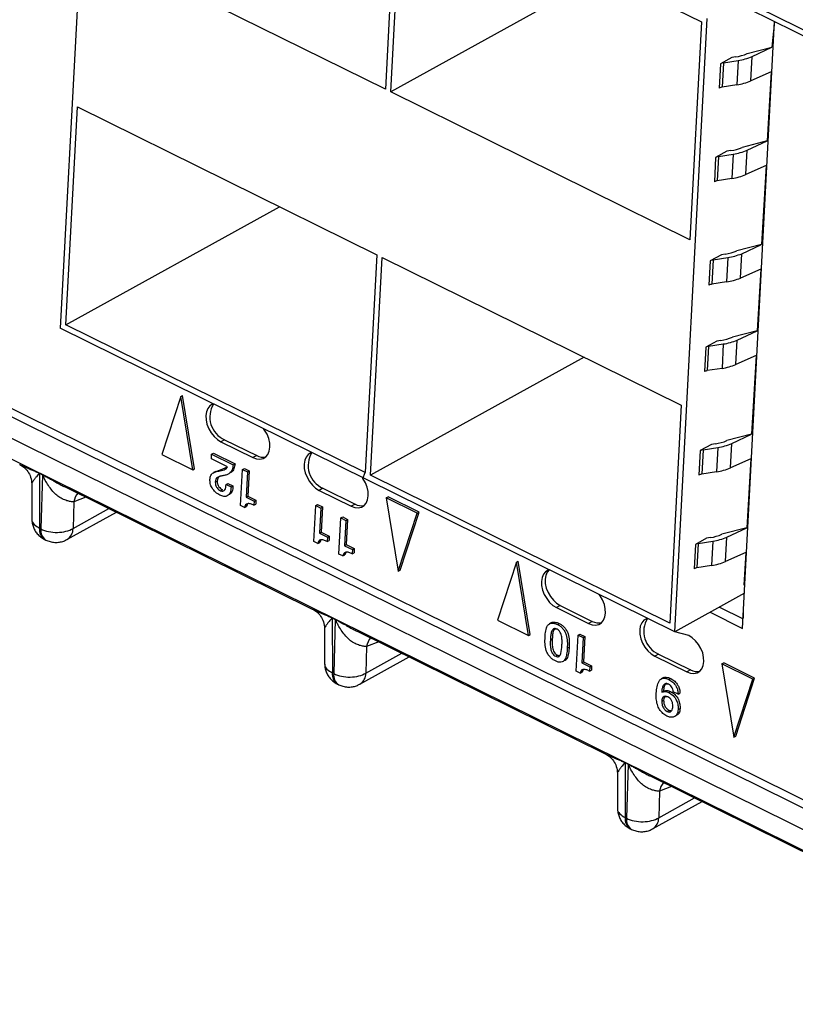
# Model space of a CAD drawing. Units: millimetres. Extents: x 18 to 584, y 10 to 410.
# Drawn here: x 503 to 508, y 178 to 185 of the extents above; entities that cross this region are included whole.
import ezdxf

# ---------------------------------------------------------------- set-up
doc = ezdxf.new("R2010")
doc.units = ezdxf.units.MM
doc.dimstyles.new('SLDDIMSTYLE0', dxfattribs={"dimtxt": 0.18, "dimasz": 0.9, "dimexe": 0, "dimexo": 0.0625, "dimgap": 0, "dimtad": 0, "dimtih": 1, "dimtoh": 1, "dimdec": 0, "dimrnd": 1e-09, "dimzin": 0, "dimdsep": 46, "dimtxsty": 'Standard', "dimblk1": 'DOT', "dimblk2": 'DOT', "dimsah": 1, "dimcen": 0.09, "dimadec": 0, "dimazin": 0, "dimtfac": 0.9, "dimtdec": 0, "dimtofl": 0, "dimtmove": 0, "dimatfit": 3, "dimldrblk": 'DOT', "dimfxl": 0, "dimfrac": 2, "dimtolj": 1, "dimtzin": 0, "dimarcsym": 0})

# ---------------------------------------------------------------- blocks, each defined once
blk = doc.blocks.new('_Dot')
at = {"color": 0, "linetype": 'ByBlock', "lineweight": -2}
blk.add_line((-0.5, 0), (-1, 0), dxfattribs=at)
at = {"color": 0, "linetype": 'ByBlock', "const_width": 0.5}
blk.add_lwpolyline([(-0.25, 0, 1), (0.25, 0, 1)], format="xyb", close=True, dxfattribs=at)

msp = doc.modelspace()

# ---------------------------------------------------------------- linework, layer by layer
at = {"color": 7, "linetype": 'Continuous', "lineweight": 25}
for p, q in [((477.7539, 199.5329), (534.0381, 171.7346)), ((477.7755, 199.4796), (534.0598, 171.6814)), ((470.2266, 197.4868), (533.4981, 166.2376)), ((478.2672, 193.8721), (533.7334, 166.4779)), ((478.2087, 193.8421), (533.8097, 166.3813)), ((533.7427, 166.2615), (478.1418, 193.7223)), ((503.2535, 186.6831), (503.0272, 182.3768)), ((505.3906, 185.5838), (505.3103, 184.0544)), ((505.3478, 184.0358), (505.4282, 185.5653)), ((505.4282, 185.5653), (507.53, 184.5272)), ((505.3103, 184.0544), (503.2084, 185.0924)), ((506.8478, 184.8641), (505.3478, 184.0358)), ((507.3435, 180.245), (507.5698, 184.5514)), ((507.53, 184.5272), (507.4496, 182.9977)), ((507.8197, 180.2687), (508.0436, 184.5305)), ((508.0436, 184.5305), (508.0255, 184.3491)), ((507.8519, 184.3043), (508.0255, 184.3491)), ((507.8858, 184.284), (508.0255, 184.3491)), ((507.7432, 184.2771), (507.6648, 184.2338)), ((507.6847, 184.2402), (507.7885, 184.2565)), ((507.7708, 184.2815), (507.7432, 184.2771)), ((507.7885, 184.2565), (507.7795, 184.0857)), ((507.8768, 184.1131), (507.8858, 184.284)), ((507.6648, 184.2338), (507.6558, 184.0629)), ((507.6847, 184.2402), (507.6757, 184.0693)), ((508.0203, 184.1763), (507.8768, 184.1131)), ((508.0203, 184.1763), (507.9909, 183.6912)), ((507.7795, 184.0857), (507.6757, 184.0693)), ((507.4496, 182.9977), (505.3478, 184.0358)), ((503.067, 182.401), (503.1474, 183.9304)), ((503.1474, 183.9304), (505.2492, 182.8923)), ((507.9909, 183.6912), (507.8173, 183.6464)), ((507.8422, 183.4552), (507.8512, 183.6261)), ((507.8512, 183.6261), (507.9909, 183.6912)), ((507.6302, 183.5759), (507.6213, 183.405)), ((507.7087, 183.6192), (507.6302, 183.5759)), ((507.6501, 183.5823), (507.6411, 183.4114)), ((507.6501, 183.5823), (507.7539, 183.5986)), ((507.7362, 183.6235), (507.7087, 183.6192)), ((507.7539, 183.5986), (507.7449, 183.4277)), ((507.9857, 183.5184), (507.8422, 183.4552)), ((507.9857, 183.5184), (507.9527, 182.9649)), ((507.7449, 183.4277), (507.6411, 183.4114)), ((503.067, 182.401), (504.567, 183.2293)), ((507.9527, 182.9649), (507.7791, 182.9202)), ((507.813, 182.8998), (507.9527, 182.9649)), ((505.2492, 182.8923), (505.1688, 181.3629)), ((505.2064, 181.3444), (505.2867, 182.8738)), ((505.2867, 182.8738), (507.3886, 181.8357)), ((507.6705, 182.8929), (507.5921, 182.8496)), ((507.6119, 182.856), (507.7157, 182.8724)), ((507.6981, 182.8973), (507.6705, 182.8929)), ((507.7157, 182.8724), (507.7067, 182.7015)), ((507.804, 182.7289), (507.813, 182.8998)), ((507.5921, 182.8496), (507.5831, 182.6787)), ((507.6119, 182.856), (507.603, 182.6851)), ((507.9476, 182.7921), (507.804, 182.7289)), ((507.9476, 182.7921), (507.9209, 182.3582)), ((507.7067, 182.7015), (507.603, 182.6851)), ((505.1688, 181.3629), (503.067, 182.401)), ((507.3435, 180.245), (503.0272, 182.3768)), ((507.9209, 182.3582), (507.7473, 182.3135)), ((507.7811, 182.2932), (507.9209, 182.3582)), ((507.5602, 182.243), (507.5512, 182.0721)), ((507.6386, 182.2863), (507.5602, 182.243)), ((507.5801, 182.2494), (507.5711, 182.0785)), ((507.5801, 182.2494), (507.6838, 182.2657)), ((507.6662, 182.2906), (507.6386, 182.2863)), ((507.6838, 182.2657), (507.6749, 182.0948)), ((507.7722, 182.1223), (507.7811, 182.2932)), ((507.9157, 182.1855), (507.7722, 182.1223)), ((507.9157, 182.1855), (507.8827, 181.632)), ((506.7063, 182.1727), (505.2064, 181.3444)), ((507.6749, 182.0948), (507.5711, 182.0785)), ((503.8731, 181.8973), (503.7402, 181.4895)), ((503.8731, 181.8973), (503.8863, 181.9046)), ((503.9575, 181.3823), (503.8731, 181.8973)), ((503.9707, 181.3895), (503.8863, 181.9046)), ((507.3886, 181.8357), (507.3082, 180.3063)), ((507.8827, 181.632), (507.7091, 181.5872)), ((507.743, 181.5669), (507.8827, 181.632)), ((504.1813, 181.5936), (504.1549, 181.5791)), ((504.1549, 181.5791), (504.3801, 181.4678)), ((504.1813, 181.5936), (504.4065, 181.4824)), ((507.6005, 181.56), (507.522, 181.5167)), ((507.628, 181.5644), (507.6005, 181.56)), ((507.734, 181.396), (507.743, 181.5669)), ((503.7402, 181.4895), (503.9575, 181.3823)), ((504.0884, 181.4592), (504.0901, 181.4921)), ((504.0901, 181.4921), (504.1033, 181.4993)), ((504.0901, 181.4921), (504.2411, 181.4175)), ((504.1033, 181.4993), (504.2543, 181.4248)), ((504.4065, 181.4824), (504.3801, 181.4678)), ((507.522, 181.5167), (507.5131, 181.3458)), ((507.5419, 181.5231), (507.5329, 181.3522)), ((507.5419, 181.5231), (507.6457, 181.5395)), ((507.6457, 181.5395), (507.6367, 181.3686)), ((504.201, 181.4036), (504.0884, 181.4592)), ((504.2411, 181.4175), (504.2543, 181.4248)), ((507.8775, 181.4592), (507.734, 181.396)), ((507.8775, 181.4592), (507.8481, 180.9741)), ((502.8799, 181.3588), (502.9016, 181.3481)), ((502.9015, 181.346), (502.8799, 181.3567)), ((502.8799, 181.3567), (502.8812, 180.9721)), ((502.9015, 181.346), (502.8908, 180.9673)), ((503.9575, 181.3823), (503.9707, 181.3895)), ((504.1199, 181.3715), (504.1034, 181.3624)), ((504.1199, 181.3715), (504.152, 181.3812)), ((504.1388, 181.3739), (504.152, 181.3812)), ((504.152, 181.3812), (504.201, 181.4036)), ((504.2216, 181.36), (504.2216, 181.36)), ((504.2934, 181.1321), (504.3067, 181.3851)), ((504.3067, 181.3851), (504.3199, 181.3924)), ((504.3067, 181.3851), (504.3413, 181.368)), ((504.3199, 181.3924), (504.3545, 181.3753)), ((504.3413, 181.368), (504.332, 181.1905)), ((504.3413, 181.368), (504.3545, 181.3753)), ((504.3545, 181.3753), (504.3452, 181.1978)), ((507.3082, 180.3063), (505.2064, 181.3444)), ((507.6367, 181.3686), (507.5329, 181.3522)), ((502.8261, 181.2854), (502.8268, 181.0369)), ((504.1154, 181.2959), (504.1286, 181.3032)), ((504.1915, 181.279), (504.2047, 181.2863)), ((504.1915, 181.279), (504.226, 181.262)), ((504.2047, 181.2863), (504.2392, 181.2692)), ((503.0563, 181.2642), (504.7969, 180.4045)), ((504.1521, 181.2356), (504.1652, 181.2429)), ((504.1652, 181.2429), (504.1652, 181.2429)), ((504.2158, 181.208), (504.2158, 181.208)), ((504.226, 181.262), (504.2392, 181.2692)), ((504.8719, 181.2525), (504.8455, 181.238)), ((504.8455, 181.238), (505.0707, 181.1267)), ((504.8719, 181.2525), (505.0971, 181.1413)), ((503.1218, 181.1578), (503.1165, 180.9709)), ((503.2075, 181.1895), (503.1218, 181.1578)), ((504.332, 181.1905), (504.3452, 181.1978)), ((504.332, 181.1905), (504.3883, 181.1627)), ((504.3452, 181.1978), (504.4015, 181.17)), ((504.3883, 181.1627), (504.3867, 181.1332)), ((504.3867, 181.1332), (504.3999, 181.1404)), ((504.3883, 181.1627), (504.4015, 181.17)), ((504.4015, 181.17), (504.3999, 181.1404)), ((504.8212, 181.131), (504.8343, 181.1383)), ((504.8343, 181.1383), (504.869, 181.1212)), ((505.0971, 181.1413), (505.0707, 181.1267)), ((505.3162, 181.1845), (505.3294, 181.1918)), ((505.3162, 181.1845), (505.4006, 180.6695)), ((505.5335, 181.0773), (505.3162, 181.1845)), ((505.5466, 181.0845), (505.3294, 181.1918)), ((503.0739, 180.8926), (503.4208, 181.0841)), ((503.1165, 180.9709), (503.3684, 181.11)), ((504.3215, 181.1182), (504.2934, 181.1321)), ((504.3215, 181.1182), (504.3347, 181.1255)), ((504.8079, 180.878), (504.8212, 181.131)), ((504.8212, 181.131), (504.8558, 181.1139)), ((504.8558, 181.1139), (504.8465, 180.9364)), ((504.8558, 181.1139), (504.869, 181.1212)), ((504.869, 181.1212), (504.8597, 180.9437)), ((505.4006, 180.6695), (505.5335, 181.0773)), ((505.4138, 180.6768), (505.5466, 181.0845)), ((505.5335, 181.0773), (505.5466, 181.0845)), ((504.984, 180.791), (504.9973, 181.044)), ((504.9973, 181.044), (505.0105, 181.0513)), ((504.9973, 181.044), (505.0319, 181.0269)), ((505.0105, 181.0513), (505.0451, 181.0342)), ((505.0319, 181.0269), (505.0226, 180.8495)), ((505.0319, 181.0269), (505.0451, 181.0342)), ((505.0451, 181.0342), (505.0358, 180.8567)), ((502.8908, 180.9673), (502.8812, 180.9721)), ((504.8465, 180.9364), (504.8597, 180.9437)), ((504.8465, 180.9364), (504.9028, 180.9086)), ((504.8597, 180.9437), (504.916, 180.9159)), ((507.8481, 180.9741), (507.6745, 180.9293)), ((507.7084, 180.909), (507.8481, 180.9741)), ((502.916, 180.8939), (502.9257, 180.8892)), ((504.836, 180.8641), (504.8079, 180.878)), ((504.836, 180.8641), (504.8492, 180.8714)), ((504.9028, 180.9086), (504.9012, 180.8791)), ((504.9012, 180.8791), (504.9144, 180.8863)), ((504.9028, 180.9086), (504.916, 180.9159)), ((504.916, 180.9159), (504.9144, 180.8863)), ((507.5659, 180.9021), (507.4875, 180.8588)), ((507.5073, 180.8652), (507.4983, 180.6943)), ((507.5073, 180.8652), (507.6111, 180.8815)), ((507.5934, 180.9065), (507.5659, 180.9021)), ((507.6111, 180.8815), (507.6021, 180.7107)), ((507.6994, 180.7381), (507.7084, 180.909)), ((505.0121, 180.7771), (504.984, 180.791)), ((505.0226, 180.8495), (505.0358, 180.8567)), ((505.0226, 180.8495), (505.0789, 180.8217)), ((505.0358, 180.8567), (505.0921, 180.8289)), ((505.0789, 180.8217), (505.0773, 180.7921)), ((505.0773, 180.7921), (505.0905, 180.7994)), ((505.0789, 180.8217), (505.0921, 180.8289)), ((505.0921, 180.8289), (505.0905, 180.7994)), ((507.4875, 180.8588), (507.4785, 180.6879)), ((507.8429, 180.8013), (507.6994, 180.7381)), ((507.8429, 180.8013), (507.827, 180.5719)), ((505.0121, 180.7771), (505.0253, 180.7844)), ((506.2302, 180.7332), (506.0973, 180.3254)), ((506.2302, 180.7332), (506.2434, 180.7404)), ((506.3145, 180.2181), (506.2302, 180.7332)), ((506.3277, 180.2254), (506.2434, 180.7404)), ((505.4006, 180.6695), (505.4138, 180.6768)), ((507.6021, 180.7107), (507.4983, 180.6943)), ((507.8326, 180.5151), (507.3435, 180.245)), ((507.827, 180.5719), (507.827, 180.5719)), ((506.5383, 180.4295), (506.512, 180.4149)), ((506.512, 180.4149), (506.7372, 180.3037)), ((506.5383, 180.4295), (506.7635, 180.3183)), ((507.591, 180.3817), (507.8197, 180.2687)), ((507.6569, 180.4181), (507.8232, 180.3359)), ((504.9367, 180.3429), (504.9584, 180.3322)), ((504.9583, 180.3302), (504.9367, 180.3409)), ((504.9367, 180.3409), (504.938, 179.9562)), ((504.9583, 180.3302), (504.9476, 179.9515)), ((506.0973, 180.3254), (506.3145, 180.2181)), ((506.4781, 180.3098), (506.4617, 180.3007)), ((506.7635, 180.3183), (506.7372, 180.3037)), ((504.8828, 180.2696), (504.8837, 180.021)), ((505.1131, 180.2485), (506.8537, 179.3887)), ((506.5181, 180.2963), (506.5313, 180.3036)), ((507.4412, 180.2189), (507.3435, 180.245)), ((505.2643, 180.1737), (505.1786, 180.1419)), ((506.3145, 180.2181), (506.3277, 180.2254)), ((506.4695, 180.1886), (506.4827, 180.1959)), ((506.6504, 179.9679), (506.6637, 180.221)), ((506.6637, 180.221), (506.6769, 180.2283)), ((506.6637, 180.221), (506.6984, 180.2039)), ((506.6769, 180.2283), (506.7116, 180.2111)), ((506.6984, 180.2039), (506.6891, 180.0264)), ((506.6984, 180.2039), (506.7116, 180.2111)), ((506.7116, 180.2111), (506.7022, 180.0337)), ((505.1786, 180.1419), (505.1733, 179.9551)), ((506.5879, 180.1305), (506.6011, 180.1378)), ((505.1307, 179.8767), (505.4776, 180.0683)), ((505.1733, 179.9551), (505.4252, 180.0942)), ((506.5064, 180.0728), (506.5195, 180.0801)), ((506.5713, 180.0432), (506.5713, 180.0432)), ((506.6891, 180.0264), (506.7022, 180.0337)), ((506.7022, 180.0337), (506.7585, 180.0059)), ((507.2289, 180.0884), (507.2026, 180.0738)), ((507.2026, 180.0738), (507.4278, 179.9626)), ((507.2289, 180.0884), (507.4541, 179.9772)), ((506.6785, 179.9541), (506.6504, 179.9679)), ((506.6785, 179.9541), (506.6917, 179.9613)), ((506.6891, 180.0264), (506.7454, 179.9986)), ((506.7454, 179.9986), (506.7438, 179.969)), ((506.7438, 179.969), (506.757, 179.9763)), ((506.7454, 179.9986), (506.7585, 180.0059)), ((506.7585, 180.0059), (506.757, 179.9763)), ((507.4541, 179.9772), (507.4278, 179.9626)), ((507.6733, 180.0204), (507.6865, 180.0277)), ((507.6733, 180.0204), (507.7577, 179.5054)), ((507.8905, 179.9131), (507.6733, 180.0204)), ((507.9037, 179.9204), (507.6865, 180.0277)), ((504.9476, 179.9515), (504.938, 179.9562)), ((507.2635, 179.9231), (507.2471, 179.914)), ((507.301, 179.9096), (507.3142, 179.9169)), ((507.7577, 179.5054), (507.8905, 179.9131)), ((507.7708, 179.5127), (507.9037, 179.9204)), ((507.8905, 179.9131), (507.9037, 179.9204)), ((504.9728, 179.8781), (504.9825, 179.8733)), ((507.2687, 179.8296), (507.2522, 179.8205)), ((507.2996, 179.8193), (507.3128, 179.8266)), ((507.366, 179.8067), (507.3317, 179.8236)), ((507.2517, 179.758), (507.2649, 179.7653)), ((507.366, 179.8067), (507.3792, 179.814)), ((507.2904, 179.6856), (507.3036, 179.6928)), ((507.367, 179.6989), (507.3802, 179.7062)), ((507.3573, 179.6576), (507.3573, 179.6576)), ((507.7577, 179.5054), (507.7708, 179.5127)), ((506.9935, 179.3271), (507.0152, 179.3164)), ((507.0152, 179.3143), (506.9935, 179.325)), ((506.9935, 179.325), (506.9948, 178.9404)), ((507.0152, 179.3143), (507.0044, 178.9356)), ((506.9397, 179.2538), (506.9405, 179.0052)), ((507.1699, 179.2325), (508.9105, 178.3728)), ((507.3211, 179.1578), (507.2354, 179.1261)), ((507.2354, 179.1261), (507.2301, 178.9393)), ((507.2301, 178.9393), (507.482, 179.0784)), ((507.1875, 178.8609), (507.5344, 179.0525)), ((507.0044, 178.9356), (506.9948, 178.9404)), ((507.0296, 178.8623), (507.0393, 178.8575))]:
    msp.add_line(p, q, dxfattribs=at)
at = {"color": 7, "linetype": 'Continuous', "lineweight": 25, "flags": 128}
for points in [[(504.1032, 181.8443), (504.0967, 181.8421), (504.0778, 181.8306), (504.0631, 181.8129), (504.0534, 181.79), (504.049, 181.7628), (504.0504, 181.7329), (504.0573, 181.7017), (504.0694, 181.6708), (504.0862, 181.6417), (504.1067, 181.6159), (504.13, 181.5946), (504.1549, 181.5791)], [(504.3801, 181.4678), (504.4053, 181.4587), (504.4296, 181.4564), (504.4518, 181.4611), (504.4707, 181.4726), (504.4854, 181.4903), (504.4951, 181.5133), (504.4994, 181.5404), (504.4981, 181.5703), (504.4912, 181.6015), (504.4791, 181.6324), (504.4623, 181.6615), (504.455, 181.6716)], [(504.7938, 181.5032), (504.7873, 181.501), (504.7684, 181.4895), (504.7537, 181.4718), (504.744, 181.4489), (504.7396, 181.4217), (504.741, 181.3918), (504.7479, 181.3606), (504.76, 181.3297), (504.7768, 181.3006), (504.7973, 181.2748), (504.8206, 181.2536), (504.8455, 181.238)], [(505.0707, 181.1267), (505.0959, 181.1176), (505.1202, 181.1153), (505.1424, 181.12), (505.1613, 181.1315), (505.176, 181.1492), (505.1857, 181.1722), (505.19, 181.1993), (505.1887, 181.2292), (505.1818, 181.2604), (505.1697, 181.2913), (505.1529, 181.3204), (505.1688, 181.3629)], [(506.4602, 180.6801), (506.4538, 180.678), (506.4349, 180.6665), (506.4202, 180.6488), (506.4104, 180.6258), (506.4061, 180.5987), (506.4074, 180.5688), (506.4143, 180.5376), (506.4265, 180.5067), (506.4432, 180.4776), (506.4638, 180.4517), (506.4871, 180.4305), (506.512, 180.4149)], [(506.4602, 180.6801), (506.4465, 180.6634), (506.4368, 180.6404), (506.4325, 180.6133), (506.4338, 180.5833), (506.4407, 180.5521), (506.4528, 180.5212), (506.4696, 180.4921), (506.4901, 180.4663), (506.5134, 180.4451), (506.5383, 180.4295)], [(506.7372, 180.3037), (506.7624, 180.2945), (506.7867, 180.2923), (506.8088, 180.297), (506.8277, 180.3085), (506.8424, 180.3261), (506.8522, 180.3491), (506.8565, 180.3763), (506.8552, 180.4062), (506.8483, 180.4374), (506.8361, 180.4683), (506.8194, 180.4974), (506.8121, 180.5075)], [(507.1508, 180.3391), (507.1444, 180.3369), (507.1255, 180.3254), (507.1108, 180.3077), (507.101, 180.2847), (507.0967, 180.2576), (507.098, 180.2277), (507.1049, 180.1965), (507.1171, 180.1656), (507.1338, 180.1365), (507.1544, 180.1107), (507.1777, 180.0894), (507.2026, 180.0738)], [(507.4278, 179.9626), (507.453, 179.9535), (507.4773, 179.9512), (507.4994, 179.9559), (507.5183, 179.9674), (507.533, 179.9851), (507.5428, 180.008), (507.5471, 180.0352), (507.5458, 180.0651), (507.5389, 180.0963), (507.5267, 180.1272), (507.51, 180.1563), (507.4894, 180.1821), (507.4661, 180.2034), (507.4412, 180.2189)]]:
    msp.add_lwpolyline(points, dxfattribs=at)
at = {"color": 7, "linetype": 'Continuous', "lineweight": 25}
for centre, radius, start, end in [((507.7225, 184.6079), 0.33, 278.41945, 293.08377), ((507.7305, 184.6483), 0.3961, 278.41945, 293.08377), ((507.6932, 184.1795), 0.0612, 97.98271, 117.59788), ((507.7215, 184.4774), 0.3961, 278.41945, 293.08377), ((507.6842, 184.0086), 0.0612, 97.98271, 117.59788), ((507.6879, 183.95), 0.33, 278.41945, 293.08377), ((507.6959, 183.9904), 0.3961, 278.41945, 293.08377), ((507.6586, 183.5216), 0.0612, 97.98271, 117.59788), ((507.6869, 183.8195), 0.3961, 278.41945, 293.08377), ((507.6496, 183.3507), 0.0612, 97.98271, 117.59788), ((507.6497, 183.2238), 0.33, 278.41945, 293.08377), ((507.6577, 183.2642), 0.3961, 278.41945, 293.08377), ((507.6204, 182.7954), 0.0612, 97.98271, 117.59788), ((507.6488, 183.0933), 0.3961, 278.41945, 293.08377), ((507.6115, 182.6245), 0.0612, 97.98271, 117.59788), ((507.6179, 182.6171), 0.33, 278.41945, 293.08377), ((507.5886, 182.1887), 0.0612, 97.98271, 117.59788), ((507.6259, 182.6575), 0.3961, 278.41945, 293.08377), ((507.6169, 182.4866), 0.3961, 278.41945, 293.08377), ((507.5796, 182.0178), 0.0612, 97.98271, 117.59788), ((504.2511, 181.7529), 0.1739, 148.30339, 246.31334), ((507.5797, 181.8909), 0.33, 278.41945, 293.08377), ((507.5877, 181.9312), 0.3961, 278.41945, 293.08377), ((504.4505, 181.5618), 0.0908, 240.98668, 283.49269), ((504.9417, 181.4118), 0.1739, 148.30339, 246.31334), ((507.5504, 181.4624), 0.0612, 97.98271, 117.59788), ((502.712, 181.3588), 0.1679, 359.28851, 359.98556), ((502.7336, 181.3481), 0.1679, 359.28851, 359.98556), ((507.5414, 181.2916), 0.0612, 97.98271, 117.59788), ((507.5787, 181.7604), 0.3961, 278.41945, 293.08377), ((503.2509, 181.1364), 0.1309, 140.66199, 170.60783), ((505.1411, 181.2207), 0.0908, 240.98668, 283.49269), ((502.9613, 180.961), 0.081, 172.13374, 235.93294), ((502.9683, 180.955), 0.0784, 170.97392, 237.09276), ((503.0266, 180.969), 0.0899, 301.70215, 1.22329), ((507.5451, 181.2329), 0.33, 278.41945, 293.08377), ((507.5158, 180.8045), 0.0612, 97.98271, 117.59788), ((507.5531, 181.2733), 0.3961, 278.41945, 293.08377), ((507.5441, 181.1024), 0.3961, 278.41945, 293.08377), ((507.5069, 180.6336), 0.0612, 97.98271, 117.59788), ((507.7369, 180.361), 0.0899, 343.82024, 10.16361), ((504.7688, 180.343), 0.1679, 359.28851, 359.98556), ((504.7904, 180.3323), 0.1679, 359.28851, 359.98556), ((506.8076, 180.3976), 0.0908, 240.98668, 283.49269), ((507.2988, 180.2477), 0.1739, 148.30339, 246.31334), ((505.3077, 180.1206), 0.1309, 140.66199, 170.60783), ((507.4982, 180.0566), 0.0908, 240.98668, 283.49269), ((505.0181, 179.9452), 0.081, 172.13374, 235.93294), ((505.0251, 179.9392), 0.0784, 170.97392, 237.09276), ((505.0835, 179.9532), 0.0899, 301.70215, 1.22329), ((506.8256, 179.3271), 0.1679, 359.28851, 359.98556), ((506.8472, 179.3164), 0.1679, 359.28851, 359.98556), ((507.3645, 179.1047), 0.1309, 140.66199, 170.60783), ((507.075, 178.9293), 0.081, 172.13374, 235.93294), ((507.0819, 178.9233), 0.0784, 170.97392, 237.09276), ((507.1403, 178.9373), 0.0899, 301.70215, 1.22329)]:
    msp.add_arc(centre, radius, start, end, dxfattribs=at)
for points, knots in [([(502.7401, 181.4203), (502.7401, 181.4203), (502.7411, 181.4198), (502.7422, 181.4193), (502.7434, 181.4188)], [0, 0, 0, 0, 0.0432072, 1, 1, 1, 1]), ([(502.7434, 181.4188), (502.7523, 181.4135), (502.7733, 181.4015), (502.8008, 181.3712), (502.822, 181.3307), (502.8247, 181.2998), (502.826, 181.284)], [0, 0, 0, 0, 0.2086195, 0.4515646, 0.7204464, 1, 1, 1, 1]), ([(502.7434, 181.4188), (502.7475, 181.4167), (502.7575, 181.4119), (502.7761, 181.4036), (502.797, 181.3945), (502.8199, 181.3846), (502.8433, 181.3745), (502.8626, 181.3663), (502.8747, 181.3612), (502.8785, 181.3594), (502.8799, 181.3588)], [0, 0, 0, 0, 0.107761, 0.258444, 0.426173, 0.567662, 0.749818, 0.920422, 0.971584, 1, 1, 1, 1]), ([(504.2411, 181.4175), (504.2393, 181.4055), (504.2357, 181.3814), (504.2186, 181.3575), (504.1962, 181.3462), (504.1809, 181.3431), (504.1732, 181.3415)], [0, 0, 0, 0, 0.280146, 0.559384, 0.779449, 1, 1, 1, 1]), ([(504.2543, 181.4248), (504.2524, 181.4128), (504.2487, 181.389), (504.2348, 181.3673), (504.2227, 181.3616), (504.2216, 181.36)], [0, 0, 0, 0, 0.420989, 0.840614, 1, 1, 1, 1]), ([(502.8799, 181.3567), (502.8799, 181.3567), (502.8798, 181.3567), (502.8797, 181.3567), (502.8794, 181.3567), (502.8787, 181.3562), (502.8772, 181.3549), (502.8755, 181.3532), (502.8738, 181.3515), (502.873, 181.3506), (502.8723, 181.3498), (502.8713, 181.3486), (502.8666, 181.3432), (502.8601, 181.3353), (502.8529, 181.3263), (502.8443, 181.3152), (502.8354, 181.3029), (502.8276, 181.291), (502.8266, 181.2873), (502.8261, 181.2854)], [0, 0, 0, 0, 0.000383, 0.001141, 0.002159, 0.006258, 0.020759, 0.047141, 0.06045, 0.075422, 0.076404, 0.085049, 0.109871, 0.243204, 0.331597, 0.410125, 0.630596, 0.818935, 1, 1, 1, 1]), ([(503.1218, 181.1578), (503.1182, 181.1577), (503.111, 181.1576), (503.099, 181.1589), (503.0861, 181.1615), (503.0723, 181.1654), (503.0515, 181.1729), (503.0249, 181.1861), (502.994, 181.2091), (502.9678, 181.2381), (502.9428, 181.2715), (502.9241, 181.3027), (502.9131, 181.3243), (502.9077, 181.3353), (502.9051, 181.3401), (502.9033, 181.344), (502.9019, 181.3455), (502.9015, 181.346)], [0, 0, 0, 0, 0.050462, 0.101886, 0.154328, 0.207844, 0.262483, 0.389943, 0.499247, 0.623645, 0.749308, 0.8747, 0.946225, 0.963648, 0.982194, 0.994502, 1, 1, 1, 1]), ([(502.9016, 181.3481), (502.9029, 181.3473), (502.9096, 181.3438), (502.9244, 181.3353), (502.9452, 181.3238), (502.9668, 181.3118), (502.9912, 181.2983), (503.0177, 181.2841), (503.0409, 181.2715), (503.0536, 181.2656), (503.0563, 181.2642)], [0, 0, 0, 0, 0.028094, 0.134116, 0.300539, 0.445284, 0.562787, 0.782509, 0.953375, 1, 1, 1, 1]), ([(504.0778, 181.3146), (504.0794, 181.3248), (504.0825, 181.3452), (504.1048, 181.3665), (504.1259, 181.3711), (504.1388, 181.3739)], [0, 0, 0, 0, 0.27924, 0.559032, 1, 1, 1, 1]), ([(504.1388, 181.3739), (504.1523, 181.3758), (504.1712, 181.3784), (504.1926, 181.3889), (504.1982, 181.3987), (504.201, 181.4036)], [0, 0, 0, 0, 0.560791, 0.781035, 1, 1, 1, 1]), ([(504.1481, 181.2038), (504.1378, 181.2099), (504.1173, 181.2222), (504.0927, 181.2522), (504.0786, 181.2856), (504.0781, 181.3049), (504.0778, 181.3146)], [0, 0, 0, 0, 0.280476, 0.559923, 0.779788, 1, 1, 1, 1]), ([(504.1732, 181.3415), (504.166, 181.3399), (504.1516, 181.3368), (504.1324, 181.3307), (504.1182, 181.3173), (504.1163, 181.3031), (504.1154, 181.2959)], [0, 0, 0, 0, 0.280863, 0.561254, 0.78062, 1, 1, 1, 1]), ([(504.1154, 181.2959), (504.1158, 181.2893), (504.1165, 181.276), (504.1265, 181.2569), (504.1391, 181.2432), (504.1477, 181.2381), (504.1521, 181.2356)], [0, 0, 0, 0, 0.279299, 0.55878, 0.779263, 1, 1, 1, 1]), ([(504.1732, 181.3415), (504.1464, 181.3365), (504.1403, 181.3342), (504.1315, 181.3243), (504.1296, 181.3102), (504.1286, 181.3032)], [0, 0, 0, 0, 0.070923, 0.535447, 1, 1, 1, 1]), ([(504.1286, 181.3032), (504.1289, 181.2966), (504.1297, 181.2832), (504.1397, 181.2642), (504.1522, 181.2505), (504.1609, 181.2454), (504.1652, 181.2429)], [0, 0, 0, 0, 0.279299, 0.55878, 0.779263, 1, 1, 1, 1]), ([(504.1521, 181.2356), (504.1551, 181.2343), (504.1612, 181.2317), (504.1727, 181.2323), (504.1836, 181.2409), (504.1902, 181.2583), (504.1911, 181.2721), (504.1915, 181.279)], [0, 0, 0, 0, 0.1252965, 0.2504444, 0.4991921, 0.749278, 1, 1, 1, 1]), ([(504.226, 181.262), (504.2252, 181.2485), (504.2236, 181.2217), (504.2037, 181.1973), (504.176, 181.1926), (504.1574, 181.2001), (504.1481, 181.2038)], [0, 0, 0, 0, 0.280562, 0.559293, 0.779454, 1, 1, 1, 1]), ([(504.2392, 181.2692), (504.2386, 181.2554), (504.2373, 181.2284), (504.2217, 181.2143), (504.2158, 181.208)], [0, 0, 0, 0, 0.508992, 1, 1, 1, 1]), ([(504.3867, 181.1332), (504.3789, 181.1369), (504.3634, 181.1442), (504.3418, 181.1471), (504.3264, 181.137), (504.3231, 181.1245), (504.3215, 181.1182)], [0, 0, 0, 0, 0.281205, 0.560537, 0.779652, 1, 1, 1, 1]), ([(504.3347, 181.1255), (504.3427, 181.1438), (504.3373, 181.1405), (504.3359, 181.1324), (504.3347, 181.1255)], [0, 0, 0, 0, 0.152478, 1, 1, 1, 1]), ([(502.827, 181.0366), (502.828, 181.035), (502.8242, 181.0221), (502.8401, 180.9973), (502.8675, 180.9805), (502.8812, 180.9721)], [0, 0, 0, 0, 0.073195, 0.536597, 1, 1, 1, 1]), ([(502.827, 181.0366), (502.8273, 181.0288), (502.828, 181.0116), (502.8348, 180.9851), (502.8469, 180.9579), (502.8647, 180.9324), (502.8878, 180.9109), (502.9056, 180.8979), (502.9159, 180.894), (502.9163, 180.8939)], [0, 0, 0, 0, 0.131162, 0.291039, 0.459786, 0.634432, 0.812985, 0.994331, 1, 1, 1, 1]), ([(502.8908, 180.9673), (502.9222, 180.9512), (502.9648, 180.9422), (503.0484, 180.9435), (503.0888, 180.9538), (503.1165, 180.9709)], [0, 0, 0, 0, 0.5, 0.5, 1, 1, 1, 1]), ([(502.9257, 180.8892), (502.9355, 180.885), (502.9554, 180.8765), (502.9882, 180.8717), (503.0207, 180.8734), (503.0498, 180.8805), (503.0663, 180.8891), (503.0737, 180.893)], [0, 0, 0, 0, 0.206265, 0.420482, 0.638546, 0.837938, 1, 1, 1, 1]), ([(504.9012, 180.8791), (504.8934, 180.8827), (504.8779, 180.8901), (504.8563, 180.893), (504.8409, 180.8829), (504.8376, 180.8704), (504.836, 180.8641)], [0, 0, 0, 0, 0.281205, 0.560537, 0.779652, 1, 1, 1, 1]), ([(504.8492, 180.8714), (504.8572, 180.8897), (504.8518, 180.8864), (504.8503, 180.8782), (504.8492, 180.8714)], [0, 0, 0, 0, 0.152478, 1, 1, 1, 1]), ([(505.0773, 180.7921), (505.0695, 180.7958), (505.054, 180.8031), (505.0324, 180.806), (505.017, 180.7959), (505.0137, 180.7834), (505.0121, 180.7771)], [0, 0, 0, 0, 0.281205, 0.560537, 0.779652, 1, 1, 1, 1]), ([(505.0253, 180.7844), (505.0333, 180.8027), (505.0279, 180.7994), (505.0265, 180.7913), (505.0253, 180.7844)], [0, 0, 0, 0, 0.152478, 1, 1, 1, 1]), ([(504.7969, 180.4045), (504.7969, 180.4045), (504.7979, 180.404), (504.799, 180.4034), (504.8002, 180.4029)], [0, 0, 0, 0, 0.0432071, 1, 1, 1, 1]), ([(504.8002, 180.4029), (504.8091, 180.3977), (504.8301, 180.3856), (504.8576, 180.3554), (504.8788, 180.3149), (504.8815, 180.2839), (504.8828, 180.2681)], [0, 0, 0, 0, 0.2086195, 0.4515646, 0.7204464, 1, 1, 1, 1]), ([(504.8002, 180.4029), (504.8043, 180.4009), (504.8143, 180.396), (504.8329, 180.3878), (504.8538, 180.3787), (504.8767, 180.3687), (504.9001, 180.3587), (504.9194, 180.3504), (504.9315, 180.3453), (504.9353, 180.3435), (504.9367, 180.3429)], [0, 0, 0, 0, 0.107761, 0.258444, 0.426173, 0.567662, 0.749818, 0.920422, 0.971584, 1, 1, 1, 1]), ([(504.9367, 180.3409), (504.9367, 180.3409), (504.9366, 180.3409), (504.9365, 180.3409), (504.9363, 180.3408), (504.9355, 180.3404), (504.934, 180.3391), (504.9323, 180.3374), (504.9306, 180.3357), (504.9298, 180.3347), (504.9291, 180.3339), (504.9281, 180.3328), (504.9234, 180.3274), (504.9169, 180.3195), (504.9097, 180.3105), (504.9011, 180.2994), (504.8922, 180.2871), (504.8844, 180.2751), (504.8834, 180.2714), (504.8828, 180.2696)], [0, 0, 0, 0, 0.000383, 0.001141, 0.002159, 0.006258, 0.020759, 0.047141, 0.06045, 0.075422, 0.076404, 0.085049, 0.109871, 0.243204, 0.331597, 0.410125, 0.630596, 0.818935, 1, 1, 1, 1]), ([(505.1786, 180.1419), (505.175, 180.1419), (505.1678, 180.1417), (505.1558, 180.1431), (505.1429, 180.1456), (505.1291, 180.1495), (505.1083, 180.1571), (505.0817, 180.1703), (505.0508, 180.1933), (505.0246, 180.2222), (504.9996, 180.2556), (504.9809, 180.2868), (504.9699, 180.3084), (504.9645, 180.3195), (504.9619, 180.3243), (504.9601, 180.3281), (504.9588, 180.3297), (504.9583, 180.3302)], [0, 0, 0, 0, 0.050462, 0.101886, 0.154328, 0.207844, 0.262483, 0.389943, 0.499247, 0.623645, 0.749308, 0.8747, 0.946225, 0.963648, 0.982194, 0.994502, 1, 1, 1, 1]), ([(504.9584, 180.3322), (504.9597, 180.3315), (504.9664, 180.328), (504.9812, 180.3195), (505.002, 180.3079), (505.0236, 180.296), (505.048, 180.2825), (505.0745, 180.2683), (505.0977, 180.2557), (505.1104, 180.2498), (505.1131, 180.2485)], [0, 0, 0, 0, 0.028094, 0.134116, 0.300539, 0.445284, 0.562787, 0.782509, 0.953375, 1, 1, 1, 1]), ([(506.432, 180.2075), (506.433, 180.2224), (506.4349, 180.2521), (506.4448, 180.2855), (506.4617, 180.3025), (506.4789, 180.3072), (506.4983, 180.3051), (506.5115, 180.2992), (506.5181, 180.2963)], [0, 0, 0, 0, 0.250516, 0.500131, 0.625027, 0.749866, 0.874835, 1, 1, 1, 1]), ([(506.4781, 180.3098), (506.4817, 180.3107), (506.4922, 180.3148), (506.5115, 180.3123), (506.5247, 180.3065), (506.5313, 180.3036)], [0, 0, 0, 0, 0.320204, 0.659836, 1, 1, 1, 1]), ([(506.5164, 180.2634), (506.5119, 180.2653), (506.5031, 180.269), (506.4871, 180.2656), (506.4761, 180.2466), (506.4713, 180.2186), (506.4701, 180.1986), (506.4695, 180.1886)], [0, 0, 0, 0, 0.125083, 0.249545, 0.498175, 0.748828, 1, 1, 1, 1]), ([(506.5164, 180.2634), (506.4971, 180.2629), (506.488, 180.2525), (506.4848, 180.2255), (506.4834, 180.2058), (506.4827, 180.1959)], [0, 0, 0, 0, 0.2626753, 0.6309572, 1, 1, 1, 1]), ([(506.5503, 180.1487), (506.5508, 180.1585), (506.5518, 180.1781), (506.5501, 180.2088), (506.5429, 180.2363), (506.5294, 180.2558), (506.5207, 180.2609), (506.5164, 180.2634)], [0, 0, 0, 0, 0.2510381, 0.5016072, 0.7505808, 0.8750605, 1, 1, 1, 1]), ([(506.5181, 180.2963), (506.5246, 180.2928), (506.5376, 180.2857), (506.5559, 180.269), (506.571, 180.2477), (506.5842, 180.2155), (506.5897, 180.175), (506.5885, 180.1453), (506.5879, 180.1305)], [0, 0, 0, 0, 0.125171, 0.250084, 0.374896, 0.499796, 0.749474, 1, 1, 1, 1]), ([(506.5313, 180.3036), (506.5378, 180.3), (506.5508, 180.293), (506.569, 180.2763), (506.5842, 180.2549), (506.5973, 180.2228), (506.6029, 180.1823), (506.6017, 180.1526), (506.6011, 180.1378)], [0, 0, 0, 0, 0.125171, 0.250084, 0.374896, 0.499796, 0.749474, 1, 1, 1, 1]), ([(506.5046, 180.0399), (506.498, 180.0435), (506.4849, 180.0507), (506.4663, 180.0674), (506.4504, 180.0885), (506.4362, 180.121), (506.4302, 180.1622), (506.4314, 180.1924), (506.432, 180.2075)], [0, 0, 0, 0, 0.125169, 0.250163, 0.374951, 0.499823, 0.749484, 1, 1, 1, 1]), ([(506.4695, 180.1886), (506.4689, 180.1786), (506.4678, 180.1587), (506.4699, 180.1323), (506.4746, 180.1104), (506.4822, 180.0944), (506.4932, 180.0804), (506.502, 180.0753), (506.5064, 180.0728)], [0, 0, 0, 0, 0.250557, 0.50086, 0.625875, 0.750621, 0.875216, 1, 1, 1, 1]), ([(506.4827, 180.1959), (506.4821, 180.1859), (506.481, 180.166), (506.4831, 180.1395), (506.4878, 180.1177), (506.4953, 180.1017), (506.5064, 180.0877), (506.5151, 180.0826), (506.5195, 180.0801)], [0, 0, 0, 0, 0.250557, 0.50086, 0.625875, 0.750621, 0.875216, 1, 1, 1, 1]), ([(506.5879, 180.1305), (506.5869, 180.1158), (506.5851, 180.0864), (506.5756, 180.0533), (506.5599, 180.0353), (506.5433, 180.0297), (506.5242, 180.0313), (506.5112, 180.0371), (506.5046, 180.0399)], [0, 0, 0, 0, 0.250495, 0.500232, 0.625115, 0.749915, 0.87487, 1, 1, 1, 1]), ([(506.5064, 180.0728), (506.5107, 180.0711), (506.5194, 180.0676), (506.5343, 180.0727), (506.5477, 180.0998), (506.5493, 180.1291), (506.5503, 180.1487)], [0, 0, 0, 0, 0.125016, 0.249949, 0.498561, 1, 1, 1, 1]), ([(506.6011, 180.1378), (506.6002, 180.1229), (506.5984, 180.0934), (506.5883, 180.0615), (506.5768, 180.0452), (506.5703, 180.0432), (506.5713, 180.0432)], [0, 0, 0, 0, 0.386814, 0.772459, 0.965304, 1, 1, 1, 1]), ([(506.5195, 180.0801), (506.5241, 180.0777), (506.5288, 180.0753), (506.5325, 180.0765), (506.5195, 180.0801)], [0, 0, 0, 0, 0.969645, 1, 1, 1, 1]), ([(504.8838, 180.0208), (504.8848, 180.0192), (504.881, 180.0062), (504.8969, 179.9815), (504.9243, 179.9647), (504.938, 179.9562)], [0, 0, 0, 0, 0.073195, 0.536597, 1, 1, 1, 1]), ([(504.8838, 180.0208), (504.8841, 180.013), (504.8848, 179.9958), (504.8916, 179.9693), (504.9037, 179.9421), (504.9215, 179.9165), (504.9446, 179.8951), (504.9624, 179.8821), (504.9727, 179.8782), (504.9731, 179.8781)], [0, 0, 0, 0, 0.1311619, 0.2910387, 0.4597864, 0.6344319, 0.812985, 0.9943315, 1, 1, 1, 1]), ([(506.7438, 179.969), (506.736, 179.9727), (506.7205, 179.9801), (506.6988, 179.9829), (506.6834, 179.9728), (506.6802, 179.9603), (506.6785, 179.9541)], [0, 0, 0, 0, 0.281205, 0.560537, 0.779652, 1, 1, 1, 1]), ([(506.6917, 179.9613), (506.6997, 179.9797), (506.6943, 179.9763), (506.6929, 179.9682), (506.6917, 179.9613)], [0, 0, 0, 0, 0.152478, 1, 1, 1, 1]), ([(504.9476, 179.9515), (504.979, 179.9353), (505.0216, 179.9263), (505.1052, 179.9277), (505.1456, 179.938), (505.1733, 179.9551)], [0, 0, 0, 0, 0.5, 0.5, 1, 1, 1, 1]), ([(507.2131, 179.8139), (507.2144, 179.8292), (507.2169, 179.8598), (507.228, 179.8933), (507.2434, 179.9134), (507.2604, 179.9203), (507.2804, 179.9186), (507.2941, 179.9126), (507.301, 179.9096)], [0, 0, 0, 0, 0.250375, 0.500198, 0.625192, 0.749955, 0.874867, 1, 1, 1, 1]), ([(507.2635, 179.9231), (507.2661, 179.9233), (507.2752, 179.928), (507.2937, 179.9257), (507.3073, 179.9198), (507.3142, 179.9169)], [0, 0, 0, 0, 0.261706, 0.630528, 1, 1, 1, 1]), ([(507.301, 179.9096), (507.3106, 179.9041), (507.3297, 179.8932), (507.3525, 179.8648), (507.3648, 179.8337), (507.3656, 179.8157), (507.366, 179.8067)], [0, 0, 0, 0, 0.280481, 0.559445, 0.779281, 1, 1, 1, 1]), ([(507.3142, 179.9169), (507.3238, 179.9114), (507.3429, 179.9004), (507.3657, 179.8721), (507.378, 179.841), (507.3788, 179.823), (507.3792, 179.814)], [0, 0, 0, 0, 0.280481, 0.559445, 0.779281, 1, 1, 1, 1]), ([(504.9825, 179.8733), (504.9923, 179.8692), (505.0122, 179.8607), (505.045, 179.8559), (505.0775, 179.8576), (505.1067, 179.8647), (505.1231, 179.8733), (505.1305, 179.8771)], [0, 0, 0, 0, 0.2062651, 0.4204821, 0.6385464, 0.8379375, 1, 1, 1, 1]), ([(507.2992, 179.8768), (507.2949, 179.8785), (507.2863, 179.882), (507.2705, 179.8799), (507.259, 179.8645), (507.2523, 179.8419), (507.2503, 179.8262), (507.2522, 179.8205)], [0, 0, 0, 0, 0.136048, 0.271846, 0.541936, 0.77085, 1, 1, 1, 1]), ([(507.2522, 179.8205), (507.2612, 179.8231), (507.2745, 179.8294), (507.2913, 179.8226), (507.2996, 179.8193)], [0, 0, 0, 0, 0.5034355, 1, 1, 1, 1]), ([(507.2992, 179.8768), (507.2815, 179.8807), (507.2715, 179.8718), (507.2656, 179.849), (507.2635, 179.8334), (507.2625, 179.8256)], [0, 0, 0, 0, 0.34869, 0.674178, 1, 1, 1, 1]), ([(507.2687, 179.8296), (507.2744, 179.8303), (507.2877, 179.8366), (507.3045, 179.8299), (507.3128, 179.8266)], [0, 0, 0, 0, 0.5034355, 1, 1, 1, 1]), ([(507.3317, 179.8236), (507.3313, 179.8296), (507.3305, 179.8413), (507.3221, 179.8584), (507.3107, 179.8701), (507.3031, 179.8745), (507.2992, 179.8768)], [0, 0, 0, 0, 0.280673, 0.558512, 0.779161, 1, 1, 1, 1]), ([(507.3128, 179.8266), (507.3237, 179.82), (507.3455, 179.8069), (507.3696, 179.7719), (507.3802, 179.7364), (507.3802, 179.7163), (507.3802, 179.7062)], [0, 0, 0, 0, 0.280056, 0.558882, 0.779124, 1, 1, 1, 1]), ([(507.2877, 179.6532), (507.2783, 179.6587), (507.2594, 179.6696), (507.2343, 179.6982), (507.2186, 179.7358), (507.2121, 179.7753), (507.2128, 179.801), (507.2131, 179.8139)], [0, 0, 0, 0, 0.186844, 0.372767, 0.559047, 0.779284, 1, 1, 1, 1]), ([(507.2955, 179.7876), (507.2891, 179.7898), (507.2764, 179.7944), (507.2619, 179.7874), (507.2538, 179.7743), (507.2524, 179.7634), (507.2517, 179.758)], [0, 0, 0, 0, 0.279474, 0.558742, 0.77926, 1, 1, 1, 1]), ([(507.2517, 179.758), (507.2519, 179.7504), (507.2523, 179.7351), (507.2613, 179.7122), (507.2752, 179.6945), (507.2854, 179.6885), (507.2904, 179.6856)], [0, 0, 0, 0, 0.280297, 0.559725, 0.779686, 1, 1, 1, 1]), ([(507.2955, 179.7876), (507.2716, 179.7876), (507.2666, 179.7809), (507.2655, 179.7708), (507.2649, 179.7653)], [0, 0, 0, 0, 0.4514285, 1, 1, 1, 1]), ([(507.2649, 179.7653), (507.2651, 179.7576), (507.2655, 179.7423), (507.2745, 179.7195), (507.2884, 179.7018), (507.2985, 179.6958), (507.3036, 179.6928)], [0, 0, 0, 0, 0.280297, 0.559725, 0.779686, 1, 1, 1, 1]), ([(507.3297, 179.7216), (507.3295, 179.7285), (507.3289, 179.7423), (507.3206, 179.7624), (507.3091, 179.7791), (507.3, 179.7848), (507.2955, 179.7876)], [0, 0, 0, 0, 0.2800737, 0.5599945, 0.7802542, 1, 1, 1, 1]), ([(507.2996, 179.8193), (507.3105, 179.8127), (507.3323, 179.7996), (507.3564, 179.7646), (507.367, 179.7291), (507.367, 179.709), (507.367, 179.6989)], [0, 0, 0, 0, 0.280056, 0.558882, 0.779124, 1, 1, 1, 1]), ([(507.367, 179.6989), (507.3652, 179.687), (507.3616, 179.6632), (507.3398, 179.6452), (507.3137, 179.6428), (507.2964, 179.6497), (507.2877, 179.6532)], [0, 0, 0, 0, 0.279786, 0.558882, 0.77933, 1, 1, 1, 1]), ([(507.2904, 179.6856), (507.2947, 179.6838), (507.3032, 179.6802), (507.3146, 179.6828), (507.3263, 179.6948), (507.3283, 179.7105), (507.3297, 179.7216)], [0, 0, 0, 0, 0.187148, 0.373685, 0.560813, 1, 1, 1, 1]), ([(507.3036, 179.6928), (507.308, 179.6907), (507.3138, 179.6879), (507.3187, 179.6892), (507.3036, 179.6928)], [0, 0, 0, 0, 0.746136, 1, 1, 1, 1]), ([(507.3802, 179.7062), (507.3787, 179.6939), (507.3758, 179.6718), (507.3611, 179.6623), (507.3573, 179.6576)], [0, 0, 0, 0, 0.55915, 1, 1, 1, 1]), ([(506.8537, 179.3887), (506.8537, 179.3887), (506.8547, 179.3881), (506.8558, 179.3876), (506.857, 179.3871)], [0, 0, 0, 0, 0.043207, 1, 1, 1, 1]), ([(506.857, 179.3871), (506.8659, 179.3818), (506.8869, 179.3698), (506.9144, 179.3395), (506.9356, 179.2991), (506.9383, 179.2681), (506.9396, 179.2523)], [0, 0, 0, 0, 0.208619, 0.451565, 0.720446, 1, 1, 1, 1]), ([(506.857, 179.3871), (506.8611, 179.3851), (506.8711, 179.3802), (506.8897, 179.372), (506.9106, 179.3629), (506.9335, 179.3529), (506.9569, 179.3429), (506.9762, 179.3346), (506.9883, 179.3295), (506.9921, 179.3277), (506.9935, 179.3271)], [0, 0, 0, 0, 0.107761, 0.258444, 0.426173, 0.567662, 0.749818, 0.920422, 0.971584, 1, 1, 1, 1]), ([(506.9935, 179.325), (506.9935, 179.325), (506.9934, 179.3251), (506.9933, 179.3251), (506.9931, 179.325), (506.9923, 179.3246), (506.9908, 179.3233), (506.9891, 179.3216), (506.9874, 179.3198), (506.9866, 179.3189), (506.9859, 179.3181), (506.9849, 179.317), (506.9802, 179.3115), (506.9737, 179.3037), (506.9665, 179.2946), (506.9579, 179.2835), (506.949, 179.2713), (506.9412, 179.2593), (506.9402, 179.2556), (506.9397, 179.2538)], [0, 0, 0, 0, 0.000383, 0.001141, 0.002159, 0.006258, 0.020759, 0.047141, 0.06045, 0.075422, 0.076404, 0.085049, 0.109871, 0.243204, 0.331597, 0.410125, 0.630596, 0.818935, 1, 1, 1, 1]), ([(507.0152, 179.3164), (507.0166, 179.3157), (507.0232, 179.3121), (507.038, 179.3037), (507.0588, 179.2921), (507.0804, 179.2801), (507.1049, 179.2667), (507.1313, 179.2525), (507.1545, 179.2398), (507.1672, 179.2339), (507.1699, 179.2325)], [0, 0, 0, 0, 0.028094, 0.134116, 0.300539, 0.445284, 0.562787, 0.782509, 0.953375, 1, 1, 1, 1]), ([(507.2354, 179.1261), (507.2318, 179.126), (507.2246, 179.1259), (507.2126, 179.1272), (507.1997, 179.1298), (507.1859, 179.1337), (507.1651, 179.1413), (507.1385, 179.1544), (507.1076, 179.1775), (507.0814, 179.2064), (507.0564, 179.2398), (507.0377, 179.271), (507.0267, 179.2926), (507.0213, 179.3036), (507.0187, 179.3085), (507.0169, 179.3123), (507.0156, 179.3139), (507.0152, 179.3143)], [0, 0, 0, 0, 0.050462, 0.101886, 0.154328, 0.207844, 0.262483, 0.389943, 0.499247, 0.623645, 0.749308, 0.8747, 0.946225, 0.963648, 0.982194, 0.994502, 1, 1, 1, 1]), ([(506.9407, 179.0049), (506.9416, 179.0033), (506.9378, 178.9904), (506.9537, 178.9656), (506.9811, 178.9488), (506.9948, 178.9404)], [0, 0, 0, 0, 0.073195, 0.536597, 1, 1, 1, 1]), ([(506.9407, 179.0049), (506.9409, 178.9972), (506.9416, 178.98), (506.9484, 178.9535), (506.9605, 178.9262), (506.9783, 178.9007), (507.0014, 178.8793), (507.0192, 178.8662), (507.0296, 178.8624), (507.0299, 178.8622)], [0, 0, 0, 0, 0.131162, 0.291039, 0.459786, 0.634432, 0.812985, 0.994331, 1, 1, 1, 1]), ([(507.0044, 178.9356), (507.0358, 178.9195), (507.0784, 178.9105), (507.162, 178.9118), (507.2024, 178.9222), (507.2301, 178.9393)], [0, 0, 0, 0, 0.5, 0.5, 1, 1, 1, 1]), ([(507.0393, 178.8575), (507.0491, 178.8534), (507.069, 178.8449), (507.1018, 178.8401), (507.1343, 178.8418), (507.1635, 178.8489), (507.1799, 178.8574), (507.1873, 178.8613)], [0, 0, 0, 0, 0.206265, 0.420482, 0.638546, 0.837938, 1, 1, 1, 1])]:
    msp.add_open_spline(points, degree=3, knots=knots, dxfattribs=at)

# ---------------------------------------------------------------- leaders
at = {"color": 7, "linetype": 'Continuous', "lineweight": 0}
msp.add_leader([(520.088, 181.8835), (509.9591, 173.1942), (503.6091, 173.1942)], dimstyle='SLDDIMSTYLE0', dxfattribs=at)

doc.saveas('drawing.dxf')
